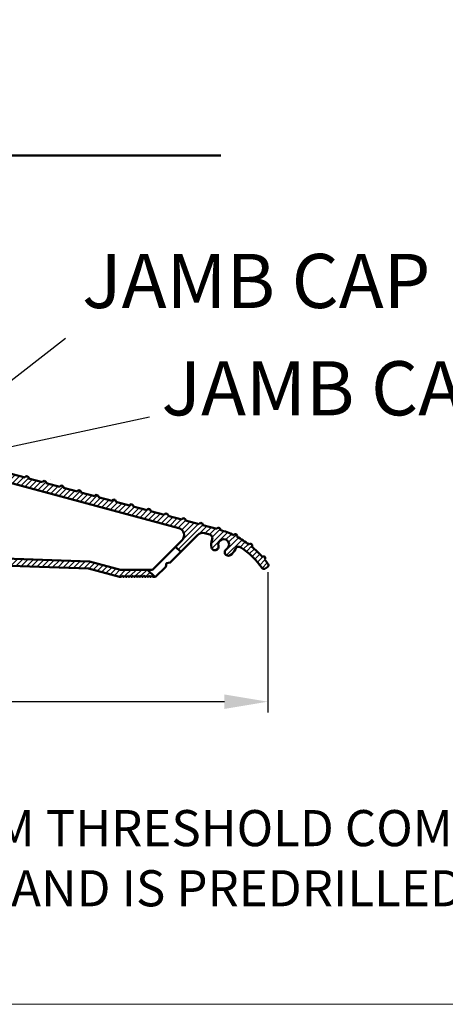
# Model space of a CAD drawing. Units: millimetres. Extents: x 7686 to 9983, y -344 to 1303.
# Drawn here: x 7898 to 8016, y -344 to -71 of the extents above; entities that cross this region are included whole.
import ezdxf

# ---------------------------------------------------------------- set-up
doc = ezdxf.new("R2010")
doc.units = ezdxf.units.MM
for name, color, linetype in [('Border', 7, 'Continuous'), ('Dims', 7, 'Continuous'), ('Hatching', 32, 'Continuous'), ('Notes', 7, 'Continuous')]:
    doc.layers.add(name, color=color, linetype=linetype)
for name, color, linetype, lineweight in [('Break Lines(ISO)', 7, 'Continuous', 50), ('Hatch', 179, 'Continuous', 9), ('Visible Edges(ISO)', 7, 'Continuous', 50)]:
    doc.layers.add(name, color=color, linetype=linetype, lineweight=lineweight)
doc.styles.add('Label Text (ISO)', font='TAHOMA.TTF')
doc.styles.get("Standard").update_dxf_attribs({"font": 'TAHOMA.TTF'})
doc.dimstyles.get("Standard").update_dxf_attribs({"dimtxt": 3, "dimasz": 3, "dimexe": 3, "dimexo": 1.5, "dimgap": 1, "dimtad": 1, "dimdec": 0, "dimlfac": 2, "dimzin": 0, "dimdsep": 46, "dimtxsty": 'Standard', "dimcen": 0.09, "dimadec": 0, "dimazin": 0, "dimtfac": 1, "dimtdec": 0, "dimtofl": 0, "dimtmove": 0, "dimatfit": 3, "dimfxl": 1, "dimtolj": 1, "dimtzin": 0, "dimarcsym": 0})

# ---------------------------------------------------------------- blocks, each defined once
blk = doc.blocks.new('A$C7E102BA4')
at = {"layer": 'Hatch'}
h = blk.add_hatch(dxfattribs=at)
h.set_pattern_fill('ANSI31', color=256, scale=4.229099999999999, style=0)
h.set_pattern_definition([(45, (-26.12414287936781, -31.77458261615607), (-0.3738031610395035, 0.3738031610395036), [])])
edge = h.paths.add_edge_path()
edge.add_line((52.44695508281893, 7.991999379843491), (52.69670508281888, 7.991999379843491))
edge.add_ellipse((52.69670508281933, 7.492499379843479), major_axis=(-6e-16, 0.4995000000000004), ratio=1, start_angle=180, end_angle=360.00000000000006, ccw=False)
edge.add_line((52.69670508281933, 6.992999379843467), (50.44895508281934, 6.992999379843695))
edge.add_line((50.44895508281934, 6.992999379843695), (50.44895508281934, 5.993999379843444))
edge.add_line((50.44895508281934, 5.993999379843444), (53.19620508281923, 5.993999379843444))
edge.add_ellipse((53.19620508281923, 6.992999379843467), major_axis=(1.2e-15, -0.9990000000000007), ratio=1, start_angle=0, end_angle=90.00000000000018)
edge.add_line((54.19520508281903, 6.992999379843467), (54.19520508281903, 13.57504002337168))
edge.add_ellipse((54.69470508281893, 13.57504002337168), major_axis=(-0.4994999999999983, -3.9e-15), ratio=1, start_angle=261.1519750925154, end_angle=359.99999999999994, ccw=False)
edge.add_ellipse((54.8483653770295, 14.56215172626207), major_axis=(-0.0768301471052281, -0.4935558514451924), ratio=1, start_angle=0, end_angle=172.7698464292827)
edge.add_ellipse((55.19420508281928, 15.76205649764995), major_axis=(-0.207503823473719, -0.7199428628327303), ratio=1, start_angle=107.1563569564037, end_angle=359.99999999999994, ccw=False)
edge.add_ellipse((56.44273399300118, 15.78555379408374), major_axis=(-0.4994115640728117, -0.0093989185735072), ratio=1, start_angle=0, end_angle=180)
edge.add_ellipse((55.19420508281837, 15.76205649764995), major_axis=(1.74794047425567, 0.0328962150073271), ratio=1, start_angle=5.03e-14, end_angle=3.393042156286094)
edge.add_ellipse((57.43511431993329, 15.93728735542606), major_axis=(-0.4979798304697887, -0.0389401906169049), ratio=1, start_angle=250.52877936551022, end_angle=360, ccw=False)
edge.add_line((57.56439443296176, 16.41976730565739), (93.63234611165537, 6.755388780706653))
edge.add_ellipse((93.37378588559795, 5.790428880244007), major_axis=(0.2585602260574229, 0.9649599004627832), ratio=1, start_angle=240.0000000000006, end_angle=360, ccw=False)
edge.add_line((94.08018556000341, 5.084029205838646), (93.1739542688324, 4.177797914667621))
edge.add_line((93.1739542688324, 4.177797914667621), (93.88035394323788, 3.471398240262146))
edge.add_line((93.88035394323788, 3.471398240262146), (96.21402538201573, 5.805069679040116))
edge.add_ellipse((96.9204250564212, 5.098670004634755), major_axis=(-0.7063996744053597, 0.7063996744053777), ratio=1, start_angle=300.00000000000114, end_angle=360.00000000000006, ccw=False)
edge.add_line((97.1789852824786, 6.063629905097513), (97.89912174841129, 5.87066992061068))
edge.add_ellipse((97.76984163538236, 5.388189970379357), major_axis=(0.1292801130287158, 0.4824799502313914), ratio=1, start_angle=261.59996057777636, end_angle=360, ccw=False)
edge.add_ellipse((99.83272398105055, 4.495499379843522), major_axis=(-1.604464046630769, 0.6943149037501078), ratio=1, start_angle=4.5e-15, end_angle=37.8368776926597)
edge.add_ellipse((98.62340567738283, 4.184170288823906), major_axis=(-0.4837273214669434, -0.1245316364078286), ratio=1, start_angle=0, end_angle=180)
edge.add_ellipse((99.83272398105055, 4.495499379843522), major_axis=(-0.7255909822004238, -0.1867974546117529), ratio=1, start_angle=107.1563569564029, end_angle=360.0000000000006, ccw=False)
edge.add_ellipse((100.4869250580327, 3.431827666684284), major_axis=(-0.2616804307929714, 0.425468685263679), ratio=1, start_angle=0, end_angle=180)
edge.add_ellipse((99.8327239810501, 4.495499379843522), major_axis=(0.9158815077754312, -1.48914039842291), ratio=1, start_angle=0, end_angle=36.91424715917293)
edge.add_ellipse((101.9241770590379, 3.671967908024839), major_axis=(-0.4647673506639391, 0.1830069937374743), ratio=1, start_angle=257.7533102726898, end_angle=360, ccw=False)
edge.add_ellipse((95.82073061393248, -5.466197251991161), major_axis=(6.380875828974153, 9.553536303653084), ratio=1, start_angle=339.2048521796952, end_angle=360, ccw=False)
edge.add_ellipse((105.3811123420405, 1.344501263973029), major_axis=(-0.2034123771937938, -0.1449084790630603), ratio=1, start_angle=0, end_angle=88.78084886598532)
edge.add_line((105.5216600949065, 1.138051774595282), (105.9346487466041, 1.419208328337276))
edge.add_ellipse((105.7941009937381, 1.625657817715023), major_axis=(0.1405477528659723, -0.2064494893777375), ratio=1, start_angle=0, end_angle=91.1693828056114)
edge.add_ellipse((95.8207306139352, -5.466197251988774), major_axis=(10.17690855081933, 7.236586805820136), ratio=1, start_angle=0, end_angle=3.698489454266936)
edge.add_ellipse((105.3501510076271, 2.603982622722583), major_axis=(0.1594896430338834, -0.1921929141902007), ratio=1, start_angle=2.2065e-12, end_angle=181.1459346897146)
edge.add_ellipse((95.82073061393201, -5.466197251991388), major_axis=(9.366118982503915, 8.259144716954244), ratio=1, start_angle=0, end_angle=9.186471575104544)
edge.add_ellipse((103.5536170816472, 4.338909740155145), major_axis=(0.1945457571972458, -0.1566110176729309), ratio=1, start_angle=0, end_angle=181.1459346897174)
edge.add_ellipse((95.82073061393248, -5.466197251991161), major_axis=(7.535247555930634, 9.957795967022282), ratio=1, start_angle=4.58e-14, end_angle=9.18647157510479)
edge.add_ellipse((101.4477676969586, 5.681632577901837), major_axis=(0.2218200410727087, -0.1147646804487406), ratio=1, start_angle=0, end_angle=181.1459346897141)
edge.add_ellipse((95.82073061393248, -5.46619725199082), major_axis=(5.402966227120285, 11.25813537840939), ratio=1, start_angle=0, end_angle=9.186398460068093)
edge.add_ellipse((99.11690060364435, 6.578607964020989), major_axis=(0.2401730315561953, -0.0684980102857498), ratio=1, start_angle=0, end_angle=180.9182956582514)
edge.add_line((98.8756606285283, 6.643248020535338), (96.94574082760253, 7.160368472650134))
edge.add_ellipse((96.7045008524874, 7.225008529164483), major_axis=(0.2412399751157067, -0.0646400565143534), ratio=1, start_angle=0, end_angle=180)
edge.add_line((96.46326087737135, 7.289648585678833), (94.5333410764456, 7.806769037793628))
edge.add_ellipse((94.29210110133045, 7.871409094308091), major_axis=(0.2412399751156978, -0.064640056514349), ratio=1, start_angle=0, end_angle=180)
edge.add_line((94.05086112621439, 7.936049150822441), (92.12094132528864, 8.453169602937235))
edge.add_ellipse((91.8797013501735, 8.517809659451586), major_axis=(0.2412399751156979, -0.0646400565143546), ratio=1, start_angle=4.071e-13, end_angle=180)
edge.add_line((91.63846137505789, 8.582449715965936), (89.70854157413214, 9.099570168080731))
edge.add_ellipse((89.46730159901654, 9.164210224595195), major_axis=(0.2412399751156981, -0.0646400565143502), ratio=1, start_angle=0, end_angle=180)
edge.add_line((89.22606162390095, 9.228850281109544), (87.29614182297519, 9.74597073322434))
edge.add_ellipse((87.05490184785958, 9.81061078973869), major_axis=(0.2412399751156939, -0.0646400565143536), ratio=1, start_angle=2.036e-13, end_angle=180)
edge.add_line((86.81366187274396, 9.875250846253039), (84.88374207181823, 10.39237129836783))
edge.add_ellipse((84.64250209670263, 10.45701135488229), major_axis=(0.2412399751156934, -0.0646400565143524), ratio=1, start_angle=0, end_angle=180)
edge.add_line((84.40126212158702, 10.52165141139664), (82.47134232066128, 11.03877186351144))
edge.add_ellipse((82.23010234554567, 11.10341192002579), major_axis=(0.2412399751156935, -0.0646400565143546), ratio=1, start_angle=0, end_angle=180)
edge.add_line((81.98886237043007, 11.16805197654014), (80.05894256950432, 11.68517242865493))
edge.add_ellipse((79.81770259438872, 11.7498124851694), major_axis=(0.2412399751156935, -0.0646400565143546), ratio=1, start_angle=0, end_angle=180)
edge.add_line((79.57646261927312, 11.81445254168375), (77.64654281834737, 12.33157299379854))
edge.add_ellipse((77.40530284323177, 12.39621305031289), major_axis=(0.2412399751156939, -0.0646400565143536), ratio=1, start_angle=2.544e-13, end_angle=180)
edge.add_line((77.16406286811616, 12.46085310682724), (75.23414306719042, 12.97797355894204))
edge.add_ellipse((74.99290309207481, 13.04261361545639), major_axis=(0.2412399751156935, -0.0646400565143546), ratio=1, start_angle=0, end_angle=180)
edge.add_line((74.75166311695921, 13.10725367197074), (72.82174331603346, 13.62437412408553))
edge.add_ellipse((72.58050334091786, 13.6890141806), major_axis=(0.2412399751156935, -0.0646400565143546), ratio=1, start_angle=1.213e-13, end_angle=180)
edge.add_line((72.33926336580225, 13.75365423711434), (70.4093435648765, 14.27077468922914))
edge.add_ellipse((70.1681035897609, 14.33541474574349), major_axis=(0.2412399751156935, -0.0646400565143546), ratio=1, start_angle=0, end_angle=180)
edge.add_line((69.9268636146453, 14.40005480225784), (67.99694381371955, 14.91717525437264))
edge.add_ellipse((67.75570383860395, 14.9818153108871), major_axis=(0.2412399751156957, -0.0646400565143529), ratio=1, start_angle=0, end_angle=179.9999999999999)
edge.add_line((67.51446386348834, 15.04645536740145), (65.58454406256259, 15.56357581951624))
edge.add_ellipse((65.343304087447, 15.62821587603059), major_axis=(0.2412399751156959, -0.0646400565143524), ratio=1, start_angle=2e-15, end_angle=180)
edge.add_line((65.10206411233139, 15.69285593254494), (63.17214431140564, 16.20997638465974))
edge.add_ellipse((62.93090433629004, 16.2746164411742), major_axis=(0.2412399751156958, -0.0646400565143527), ratio=1, start_angle=0, end_angle=180)
edge.add_line((62.68966436117444, 16.33925649768855), (60.75974456024869, 16.85637694980335))
edge.add_ellipse((60.51850458513309, 16.9210170063177), major_axis=(0.2412399751156956, -0.0646400565143546), ratio=1, start_angle=0, end_angle=180)
edge.add_line((60.27726461001748, 16.98565706283204), (58.34734480909173, 17.50277751494684))
edge.add_ellipse((58.10610483397613, 17.56741757146119), major_axis=(0.2412399751156955, -0.0646400565143534), ratio=1, start_angle=0, end_angle=180)
edge.add_line((57.86486485886053, 17.63205762797565), (55.93494505793478, 18.14917808009045))
edge.add_ellipse((55.69370508281918, 18.2138181366048), major_axis=(0.2412399751156947, -0.064640056514355), ratio=1, start_angle=1.018e-13, end_angle=180.0000000000001)
edge.add_line((55.45246510770358, 18.27845819311915), (54.69470508281938, 18.48149937984351))
edge.add_line((54.69470508281893, 18.48149937984351), (53.19620508281878, 18.48149937984351))
edge.add_ellipse((53.19620508281923, 17.9819993798435), major_axis=(0, 0.4995000000000004), ratio=1, start_angle=0, end_angle=89.99999999999974)
edge.add_ellipse((52.94645508281928, 17.9819993798435), major_axis=(-0.2497500000000013, -2e-16), ratio=1, start_angle=0, end_angle=89.99999999999969)
edge.add_line((52.94645508281928, 17.73224937984344), (53.19620508281923, 17.73224937984344))
edge.add_line((53.19620508281923, 17.73224937984344), (53.19620508281923, 8.741249379843453))
edge.add_ellipse((52.94645508281928, 8.741249379843453), major_axis=(0.2497499999999969, 3.3e-15), ratio=1, start_angle=269.9999999999986, end_angle=360, ccw=False)
edge.add_line((52.94645508281928, 8.491499379843503), (52.44695508281939, 8.491499379843503))
edge.add_ellipse((52.44695508281893, 8.24174937984344), major_axis=(5e-16, 0.2497500000000002), ratio=1, start_angle=0, end_angle=180.0000000000002)
edge = h.paths.add_edge_path()
edge.add_line((57.02630128210194, 1.248749379843502), (57.44195508281882, 1.498499379843451))
edge.add_line((57.44195508281928, 1.498499379843451), (57.85760888353616, 1.248749379843502))
edge.add_line((57.85760888353616, 1.248749379843502), (60.93845508281901, 1.248749379843502))
edge.add_ellipse((60.93845508281901, 1.498499379843451), major_axis=(0, -0.2497499999999991), ratio=1, start_angle=0, end_angle=90)
edge.add_line((61.18820508281896, 1.498499379843451), (61.18820508281896, 1.592878547858049))
edge.add_ellipse((61.43795508281892, 1.592878547858049), major_axis=(-0.2497499999999991, 0), ratio=1, start_angle=267.99999999999955, end_angle=360, ccw=False)
edge.add_line((61.44667123212048, 1.84247640690603), (67.44067123212062, 1.633161314572475))
edge.add_ellipse((67.43195508281906, 1.383563455524495), major_axis=(0.0087161493014496, 0.2495978590480222), ratio=1, start_angle=272.00000000000045, end_angle=360, ccw=False)
edge.add_line((67.68170508281901, 1.383563455524495), (67.68170508281901, 1.248749379843502))
edge.add_ellipse((67.43195508281906, 1.248749379843502), major_axis=(0.2497499999999991, 0), ratio=1, start_angle=270, end_angle=360, ccw=False)
edge.add_line((67.43195508281906, 0.9989993798434397), (66.93245508281916, 0.9989993798434397))
edge.add_ellipse((66.93245508281916, 0.7492493798434908), major_axis=(0, 0.2497499999999991), ratio=1, start_angle=0, end_angle=90)
edge.add_line((66.68270508281921, 0.7492493798434908), (66.68270508281921, 0.2497493798434789))
edge.add_ellipse((66.93245508281916, 0.2497493798434789), major_axis=(-0.2497499999999991, 0), ratio=1, start_angle=0, end_angle=90)
edge.add_line((66.93245508281916, -6.201564702e-07), (69.4299550828191, -6.201564702e-07))
edge.add_ellipse((69.4299550828191, 0.2497493798434789), major_axis=(0, -0.2497499999999991), ratio=1, start_angle=1.0134e-12, end_angle=90)
edge.add_line((69.67970508281905, 0.2497493798434789), (69.67970508281905, 0.7492493798434908))
edge.add_ellipse((69.4299550828191, 0.7492493798434908), major_axis=(0.2497499999999991, -2.2e-15), ratio=1, start_angle=0, end_angle=90.00000000000048)
edge.add_line((69.4299550828191, 0.9989993798434397), (68.93045508281921, 0.9989993798434397))
edge.add_ellipse((68.93045508281921, 1.248749379843502), major_axis=(0, -0.2497499999999991), ratio=1, start_angle=270, end_angle=360, ccw=False)
edge.add_line((68.68070508281926, 1.248749379843502), (68.68070508281926, 1.331234682441163))
edge.add_ellipse((68.93045508281921, 1.331234682441163), major_axis=(-0.2497500000000036, 4.4e-15), ratio=1, start_angle=268.00000000000205, end_angle=360, ccw=False)
edge.add_line((68.93917123212077, 1.580832541489144), (81.09894054645702, 1.156204040190345))
edge.add_line((81.09894054645655, 1.156204040190345), (85.41395508281903, -6.201565839e-07))
edge.add_line((85.41395508281903, -6.201564702e-07), (85.66370508281896, -6.201564702e-07))
edge.add_line((85.66370508281896, -6.201564702e-07), (85.78858008281895, 0.2162892244386967))
edge.add_line((85.78858008281895, 0.2162892244386967), (85.91345508281893, -6.201564702e-07))
edge.add_line((85.91345508281893, -6.201564702e-07), (86.0383300828189, -6.201564702e-07))
edge.add_line((86.0383300828189, -6.201564702e-07), (86.16320508281888, 0.2162892244386967))
edge.add_line((86.16320508281933, 0.2162892244386967), (86.2880800828193, -6.201564702e-07))
edge.add_line((86.2880800828193, -6.201564702e-07), (86.41295508281928, -6.201564702e-07))
edge.add_line((86.41295508281928, -6.201564702e-07), (86.53783008281926, 0.2162892244386967))
edge.add_line((86.53783008281926, 0.2162892244386967), (86.66270508281924, -6.201564702e-07))
edge.add_line((86.66270508281924, -6.201564702e-07), (86.7875800828192, -6.201564702e-07))
edge.add_line((86.7875800828192, -6.201564702e-07), (86.91245508281918, 0.2162892244386967))
edge.add_line((86.91245508281918, 0.2162892244386967), (87.03733008281915, -6.201564702e-07))
edge.add_line((87.03733008281915, -6.201564702e-07), (87.16220508281911, -6.201564702e-07))
edge.add_line((87.16220508281911, -6.201564702e-07), (87.28708008281912, 0.2162892244386967))
edge.add_line((87.28708008281912, 0.2162892244386967), (87.41195508281908, -6.201564702e-07))
edge.add_line((87.41195508281908, -6.201564702e-07), (87.53683008281905, -6.201564702e-07))
edge.add_line((87.53683008281905, -6.201564702e-07), (87.66170508281903, 0.2162892244386967))
edge.add_line((87.66170508281903, 0.2162892244386967), (87.78658008281899, -6.201564702e-07))
edge.add_line((87.78658008281899, -6.201564702e-07), (87.91145508281897, -6.201564702e-07))
edge.add_line((87.91145508281897, -6.201564702e-07), (88.03633008281895, 0.2162892244386967))
edge.add_line((88.03633008281895, 0.2162892244386967), (88.16120508281892, -6.201564702e-07))
edge.add_line((88.16120508281892, -6.201564702e-07), (88.28608008281888, -6.201564702e-07))
edge.add_line((88.28608008281935, -6.201564702e-07), (88.41095508281933, 0.2162892244386967))
edge.add_line((88.41095508281933, 0.2162892244386967), (88.5358300828193, -6.201564702e-07))
edge.add_line((88.5358300828193, -6.201564702e-07), (88.66070508281928, -6.201564702e-07))
edge.add_line((88.66070508281928, -6.201564702e-07), (88.78558008281927, 0.2162892244386967))
edge.add_line((88.78558008281927, 0.2162892244386967), (88.91045508281923, -6.201564702e-07))
edge.add_line((88.91045508281923, -6.201564702e-07), (89.0353300828192, -6.201564702e-07))
edge.add_line((89.0353300828192, -6.201564702e-07), (89.16020508281918, 0.2162892244386967))
edge.add_line((89.16020508281918, 0.2162892244386967), (89.28508008281914, -6.201564702e-07))
edge.add_line((89.28508008281914, -6.201564702e-07), (89.40995508281912, -6.201564702e-07))
edge.add_line((89.40995508281912, -6.201564702e-07), (89.5348300828191, 0.2162892244386967))
edge.add_line((89.5348300828191, 0.2162892244386967), (89.65970508281907, -6.201564702e-07))
edge.add_line((89.65970508281907, -6.201564702e-07), (89.78458008281903, -6.201564702e-07))
edge.add_line((89.78458008281903, -6.201564702e-07), (89.90945508281901, 0.2162892244386967))
edge.add_line((89.90945508281901, 0.2162892244386967), (90.034330082819, -6.201564702e-07))
edge.add_line((90.034330082819, -6.201564702e-07), (90.28775605960253, -6.201564702e-07))
edge.add_line((90.28775605960253, -6.201564702e-07), (89.28875605960275, 0.9989993798435534))
edge.add_line((89.28875605960275, 0.9989993798434397), (85.54547592790914, 0.9989993798434397))
edge.add_line((85.54547592790914, 0.9989993798434397), (81.2475574792684, 2.150623157291533))
edge.add_line((81.2475574792684, 2.150623157291647), (44.69500665640544, 3.42706635891227))
edge.add_ellipse((44.73981263895211, 4.710141823710614), major_axis=(-0.0448059825467416, -1.283075464798378), ratio=1, start_angle=181.9999999999997, end_angle=359.9999999999999, ccw=False)
edge.add_line((44.73981263895211, 5.993999379843444), (45.45395508281899, 5.993999379843444))
edge.add_line((45.45395508281899, 5.993999379843558), (45.45395508281899, 6.992999379843695))
edge.add_line((45.45395508281899, 6.992999379843695), (43.206205082819, 6.992999379843467))
edge.add_ellipse((43.206205082819, 7.492499379843479), major_axis=(6e-16, -0.4995000000000004), ratio=1, start_angle=180.0000000000001, end_angle=360.00000000000006, ccw=False)
edge.add_line((43.206205082819, 7.991999379843491), (43.45595508281895, 7.991999379843491))
edge.add_ellipse((43.45595508281895, 8.24174937984344), major_axis=(-5e-16, -0.2497499999999991), ratio=1, start_angle=1.228e-13, end_angle=180.0000000000001)
edge.add_line((43.45595508281895, 8.491499379843503), (42.95645508281904, 8.491499379843503))
edge.add_ellipse((42.95645508281904, 8.741249379843453), major_axis=(2.8e-15, -0.2497499999999957), ratio=1, start_angle=269.9999999999986, end_angle=359.99999999999983, ccw=False)
edge.add_line((42.70670508281909, 8.741249379843453), (42.70670508281909, 17.73224937984344))
edge.add_line((42.70670508281909, 17.73224937984344), (42.95645508281904, 17.73224937984344))
edge.add_ellipse((42.95645508281904, 17.9819993798435), major_axis=(6e-16, -0.2497500000000001), ratio=1, start_angle=0, end_angle=90.0000000000006)
edge.add_ellipse((42.70670508281909, 17.9819993798435), major_axis=(0.4995, 3.2e-15), ratio=1, start_angle=1.387e-13, end_angle=89.99999999999962)
edge.add_line((42.70670508281909, 18.48149937984351), (40.4589550828191, 18.48149937984351))
edge.add_ellipse((40.4589550828191, 18.23174937984345), major_axis=(-1.1e-15, 0.2497500000000007), ratio=1, start_angle=0, end_angle=89.99999999999947)
edge.add_line((40.20920508281915, 18.23174937984345), (40.20920508281915, 17.48249937984349))
edge.add_ellipse((40.4589550828191, 17.48249937984349), major_axis=(-0.2497500000000002, 3e-16), ratio=1, start_angle=0, end_angle=180)
edge.add_line((40.70870508281905, 17.48249937984349), (41.4579550828189, 17.48249937984349))
edge.add_ellipse((41.45795508281935, 17.23274937984354), major_axis=(-1.1e-15, 0.2497499999999991), ratio=1, start_angle=269.99999999999955, end_angle=360.0000000000002, ccw=False)
edge.add_line((41.7077050828193, 17.23274937984354), (41.7077050828193, 16.73324937984353))
edge.add_ellipse((41.7077050828193, 16.48349937984346), major_axis=(1.1e-15, 0.24975), ratio=1, start_angle=0, end_angle=180.0000000000002)
edge.add_line((41.7077050828193, 16.23374937984351), (41.7077050828193, 14.73524937984348))
edge.add_ellipse((41.7077050828193, 14.48549937984353), major_axis=(1.1e-15, 0.2497500000000002), ratio=1, start_angle=2.501e-13, end_angle=180.0000000000002)
edge.add_line((41.7077050828193, 14.23574937984347), (41.7077050828193, 12.73724937984343))
edge.add_ellipse((41.7077050828193, 12.48749937984348), major_axis=(0, 0.2497500000000002), ratio=1, start_angle=0, end_angle=180)
edge.add_line((41.7077050828193, 12.23774937984353), (41.7077050828193, 10.7392493798435))
edge.add_ellipse((41.7077050828193, 10.48949937984343), major_axis=(2.2e-15, 0.2497500000000002), ratio=1, start_angle=5.045e-13, end_angle=180)
edge.add_line((41.7077050828193, 10.23974937984349), (41.7077050828193, 8.741249379843453))
edge.add_ellipse((41.7077050828193, 8.491499379843503), major_axis=(2.2e-15, 0.2497500000000002), ratio=1, start_angle=0, end_angle=180)
edge.add_line((41.7077050828193, 8.24174937984344), (41.7077050828193, 6.743249379843405))
edge.add_ellipse((41.7077050828193, 6.493499379843456), major_axis=(2.2e-15, 0.2497499999999991), ratio=1, start_angle=0, end_angle=180)
edge.add_line((41.7077050828193, 6.243749379843507), (41.7077050828193, 4.870124379843559))
edge.add_ellipse((41.45795508281935, 4.870124379843446), major_axis=(0.249749999999998, 0), ratio=1, start_angle=270, end_angle=360, ccw=False)
edge.add_line((41.45795508281935, 4.620374379843497), (38.96100099373825, 4.620374379843497))
edge.add_ellipse((38.71125099373831, 4.620374379843497), major_axis=(0.2497499999999991, 0), ratio=1, start_angle=0, end_angle=180)
edge.add_line((38.4615009937379, 4.620374379843497), (36.46350099373786, 4.620374379843497))
edge.add_ellipse((36.2137509937379, 4.620374379843497), major_axis=(0.2497499999999991, 0), ratio=1, start_angle=0, end_angle=180)
edge.add_line((35.96400099373795, 4.620374379843497), (33.96600099373791, 4.620374379843497))
edge.add_ellipse((33.71625099373796, 4.620374379843497), major_axis=(0.2497499999999991, 0), ratio=1, start_angle=0, end_angle=180)
edge.add_line((33.46650099373801, 4.620374379843497), (31.46850099373796, 4.620374379843497))
edge.add_ellipse((31.21875099373801, 4.620374379843497), major_axis=(0.2497499999999991, 0), ratio=1, start_angle=5.045e-13, end_angle=180)
edge.add_line((30.96900099373807, 4.620374379843497), (30.96900099373807, 2.996999379843487))
edge.add_ellipse((30.71925099373812, 2.996999379843487), major_axis=(0.2497499999999991, 0), ratio=1, start_angle=270, end_angle=360, ccw=False)
edge.add_line((30.71925099373812, 2.747249379843538), (27.22275099373792, 2.747249379843538))
edge.add_ellipse((27.22275099373792, 2.996999379843487), major_axis=(0, -0.2497499999999991), ratio=1, start_angle=270, end_angle=360.000000000001, ccw=False)
edge.add_line((26.97300099373797, 2.996999379843487), (26.97300099373797, 4.620374379843497))
edge.add_ellipse((26.72325099373802, 4.620374379843497), major_axis=(0.2497499999999991, 0), ratio=1, start_angle=0, end_angle=180)
edge.add_line((26.47350099373807, 4.620374379843497), (23.82615099373788, 4.620374379843497))
edge.add_ellipse((23.57640099373794, 4.620374379843497), major_axis=(0.2497499999999991, 2.2e-15), ratio=1, start_angle=0, end_angle=180)
edge.add_line((23.32665099373798, 4.620374379843497), (21.32865099373794, 4.620374379843497))
edge.add_ellipse((21.07890099373799, 4.620374379843497), major_axis=(0.2497499999999991, 2.2e-15), ratio=1, start_angle=0, end_angle=180)
edge.add_line((20.82915099373804, 4.620374379843497), (18.83115099373799, 4.620374379843497))
edge.add_ellipse((18.58140099373804, 4.620374379843497), major_axis=(0.2497499999999991, 2.2e-15), ratio=1, start_angle=0, end_angle=180)
edge.add_line((18.33165099373809, 4.620374379843497), (16.33365099373804, 4.620374379843497))
edge.add_ellipse((16.0839009937381, 4.620374379843497), major_axis=(0.2497499999999991, -2.2e-15), ratio=1, start_angle=0, end_angle=180)
edge.add_line((15.83415099373815, 4.620374379843497), (13.18680099373796, 4.620374379843497))
edge.add_ellipse((12.93705099373801, 4.620374379843497), major_axis=(0.2497499999999991, 2.2e-15), ratio=1, start_angle=0, end_angle=180)
edge.add_line((12.68730099373806, 4.620374379843497), (12.68730099373806, 2.996999379843487))
edge.add_ellipse((12.43755099373811, 2.996999379843487), major_axis=(0.2497499999999991, 2.2e-15), ratio=1, start_angle=269.99999999999955, end_angle=360, ccw=False)
edge.add_line((12.43755099373811, 2.747249379843538), (8.44155099373802, 2.747249379843538))
edge.add_ellipse((8.44155099373802, 2.996999379843487), major_axis=(0, -0.2497499999999969), ratio=1, start_angle=269.999999999999, end_angle=360, ccw=False)
edge.add_line((8.19180099373807, 2.996999379843487), (8.19180099373807, 4.620374379843497))
edge.add_ellipse((7.942050993738121, 4.620374379843497), major_axis=(0.2497499999999991, 0), ratio=1, start_angle=0, end_angle=180)
edge.add_line((7.692300993738172, 4.620374379843497), (5.494500993738256, 4.620374379843497))
edge.add_ellipse((5.244750993738307, 4.620374379843497), major_axis=(0.2497500000000036, 4.5e-15), ratio=1, start_angle=0, end_angle=180)
edge.add_line((4.995000993738358, 4.620374379843497), (2.997000993738311, 4.620374379843497))
edge.add_ellipse((2.747250993738362, 4.620374379843497), major_axis=(0.2497500000000036, 4.5e-15), ratio=1, start_angle=5.045e-13, end_angle=180)
edge.add_line((2.497500993737958, 4.620374379843497), (0.4995009937379109, 4.620374379843497))
edge.add_ellipse((0.2497509937379618, 4.620374379843497), major_axis=(0.2497500000000036, 4.5e-15), ratio=1, start_angle=0, end_angle=180)
edge.add_line((9.937380128e-07, 4.620374379843497), (9.937380128e-07, 0.2497493798434789))
edge.add_ellipse((0.2497509937379618, 0.2497493798434789), major_axis=(-0.2497500000000036, -2.2e-15), ratio=1, start_angle=0, end_angle=89.99999999999947)
edge.add_line((0.2497509937379618, -6.201564702e-07), (2.747250993737907, -6.201564702e-07))
edge.add_ellipse((2.747250993737907, 0.2497493798434789), major_axis=(8.9e-15, -0.2497500000000102), ratio=1, start_angle=0, end_angle=89.99999999999542)
edge.add_line((2.997000993738311, 0.2497493798434789), (2.997000993738311, 0.7492493798434908))
edge.add_ellipse((2.747250993738362, 0.7492493798434908), major_axis=(0.2497499999999947, -8.9e-15), ratio=1, start_angle=0, end_angle=90.00000000000406)
edge.add_line((2.747250993738362, 0.9989993798434397), (1.248750993738212, 0.9989993798434397))
edge.add_ellipse((1.248750993738212, 1.248749379843502), major_axis=(0, -0.2497500000000013), ratio=1, start_angle=270.0000000000005, end_angle=360, ccw=False)
edge.add_line((0.9990009937382637, 1.248749379843502), (0.9990009937382637, 2.872124379843512))
edge.add_ellipse((1.248750993738212, 2.872124379843512), major_axis=(-0.2497500000000036, 2.2e-15), ratio=1, start_angle=270.0000000000005, end_angle=360, ccw=False)
edge.add_line((1.248750993738212, 3.121874379843461), (6.443550993738426, 3.121874379843461))
edge.add_ellipse((6.443550993737972, 2.872124379843512), major_axis=(-8.9e-15, 0.2497499999999881), ratio=1, start_angle=269.99999999999494, end_angle=360, ccw=False)
edge.add_line((6.693300993737921, 2.872124379843512), (6.693300993737921, 1.498499379843565))
edge.add_ellipse((6.943050993738324, 1.498499379843451), major_axis=(-0.2497500000000036, -4.5e-15), ratio=1, start_angle=0, end_angle=89.99999999999898)
edge.add_line((6.943050993738324, 1.248749379843502), (10.03870783391221, 1.248749379843502))
edge.add_line((10.03870783391175, 1.248749379843502), (10.43955099373806, 1.521637462710941))
edge.add_line((10.43955099373806, 1.521637462710941), (10.84039415356437, 1.248749379843502))
edge.add_line((10.84039415356437, 1.248749379843502), (13.93605099373826, 1.248749379843502))
edge.add_ellipse((13.93605099373826, 1.498499379843451), major_axis=(0, -0.2497500000000036), ratio=1, start_angle=1.0134e-12, end_angle=89.99999999999898)
edge.add_line((14.18580099373821, 1.498499379843451), (14.18580099373821, 2.872124379843398))
edge.add_ellipse((14.43555099373816, 2.872124379843512), major_axis=(-0.2497499999999991, 0), ratio=1, start_angle=270, end_angle=360, ccw=False)
edge.add_line((14.43555099373816, 3.121874379843461), (25.22475099373833, 3.121874379843461))
edge.add_ellipse((25.22475099373833, 2.872124379843512), major_axis=(0, 0.2497499999999969), ratio=1, start_angle=269.99999999999955, end_angle=360.000000000001, ccw=False)
edge.add_line((25.47450099373828, 2.872124379843512), (25.47450099373828, 1.498499379843565))
edge.add_ellipse((25.72425099373822, 1.498499379843451), major_axis=(-0.2497499999999991, 2.2e-15), ratio=1, start_angle=0, end_angle=90.00000000000048)
edge.add_line((25.72425099373822, 1.248749379843502), (28.57015783391216, 1.248749379843502))
edge.add_line((28.57015783391216, 1.248749379843502), (28.97100099373847, 1.521637462710941))
edge.add_line((28.97100099373801, 1.521637462710941), (29.37184415356433, 1.248749379843502))
edge.add_line((29.37184415356433, 1.248749379843502), (32.21775099373827, 1.248749379843502))
edge.add_ellipse((32.21775099373827, 1.498499379843451), major_axis=(0, -0.2497499999999991), ratio=1, start_angle=0, end_angle=90)
edge.add_line((32.46750099373822, 1.498499379843451), (32.46750099373822, 2.872124379843398))
edge.add_ellipse((32.71725099373816, 2.872124379843512), major_axis=(-0.2497499999999991, 0), ratio=1, start_angle=270, end_angle=360, ccw=False)
edge.add_line((32.71725099373816, 3.121874379843461), (41.45795508281935, 3.121874379843461))
edge.add_ellipse((41.4579550828189, 2.872124379843512), major_axis=(3.3e-15, 0.2497500000000013), ratio=1, start_angle=270.0000000000008, end_angle=359.99999999999875, ccw=False)
edge.add_line((41.7077050828193, 2.872124379843512), (41.7077050828193, 1.248749379843502))
edge.add_ellipse((41.45795508281935, 1.248749379843502), major_axis=(0.249749999999998, 0), ratio=1, start_angle=270, end_angle=360, ccw=False)
edge.add_line((41.45795508281935, 0.9989993798434397), (40.95845508281946, 0.9989993798434397))
edge.add_ellipse((40.95845508281899, 0.7492493798434908), major_axis=(-2.2e-15, 0.2497500000000013), ratio=1, start_angle=5.089e-13, end_angle=89.99999999999947)
edge.add_line((40.70870508281905, 0.7492493798434908), (40.70870508281905, 0.2497493798434789))
edge.add_ellipse((40.95845508281899, 0.2497493798434789), major_axis=(-0.2497500000000013, 0), ratio=1, start_angle=0, end_angle=89.99999999999947)
edge.add_line((40.95845508281899, -6.201564702e-07), (43.45595508281895, -6.201564702e-07))
edge.add_ellipse((43.45595508281895, 0.2497493798434789), major_axis=(0, -0.2497499999999991), ratio=1, start_angle=0, end_angle=90)
edge.add_line((43.70570508281889, 0.2497493798434789), (43.70570508281889, 0.7492493798434908))
edge.add_ellipse((43.45595508281895, 0.7492493798434908), major_axis=(0.249750000000003, 2.2e-15), ratio=1, start_angle=0, end_angle=89.99999999999872)
edge.add_line((43.45595508281895, 0.9989993798434397), (42.95645508281904, 0.9989993798434397))
edge.add_ellipse((42.95645508281904, 1.248749379843502), major_axis=(2.8e-15, -0.2497499999999969), ratio=1, start_angle=269.9999999999991, end_angle=359.99999999999983, ccw=False)
edge.add_line((42.70670508281909, 1.248749379843502), (42.70670508281909, 2.238266749219746))
edge.add_ellipse((42.95645508281904, 2.238266749219746), major_axis=(-0.2497499999999991, 0), ratio=1, start_angle=267.99999999999955, end_angle=360, ccw=False)
edge.add_line((42.96517123212061, 2.487864608267841), (53.45467123212074, 2.121563196684178))
edge.add_ellipse((53.44595508281918, 1.871965337636083), major_axis=(0.0087161493014551, 0.2495978590480252), ratio=1, start_angle=272.0000000000022, end_angle=359.99999999999926, ccw=False)
edge.add_line((53.69570508281913, 1.871965337636083), (53.69570508281913, 1.498499379843451))
edge.add_ellipse((53.94545508281908, 1.498499379843451), major_axis=(-0.249749999999998, 0), ratio=1, start_angle=0, end_angle=90.00000000000024)
edge.add_line((53.94545508281908, 1.248749379843502), (57.02630128210194, 1.248749379843502))
at = {"layer": 'Visible Edges(ISO)'}
for p, q in [((57.56439443296176, 16.41976730565739), (93.63234611165537, 6.755388780706766)), ((72.33926336580225, 13.75365423711434), (70.4093435648765, 14.27077468922914)), ((74.75166311695921, 13.10725367197074), (72.82174331603346, 13.62437412408565)), ((77.16406286811616, 12.46085310682724), (75.23414306719042, 12.97797355894204)), ((79.57646261927312, 11.81445254168375), (77.64654281834737, 12.33157299379854)), ((81.98886237043007, 11.16805197654014), (80.05894256950432, 11.68517242865493)), ((84.40126212158702, 10.52165141139664), (82.47134232066128, 11.03877186351144)), ((86.81366187274396, 9.875250846253039), (84.88374207181823, 10.39237129836795)), ((89.22606162390095, 9.228850281109544), (87.29614182297519, 9.74597073322434)), ((91.63846137505789, 8.582449715965936), (89.70854157413214, 9.099570168080845)), ((94.05086112621439, 7.936049150822441), (92.1209413252891, 8.453169602937235)), ((96.4632608773718, 7.289648585678833), (94.53334107644606, 7.806769037793742)), ((98.8756606285283, 6.643248020535338), (96.945740827603, 7.160368472650134)), ((93.88035394323788, 3.471398240262146), (96.21402538201573, 5.805069679040116)), ((97.1789852824786, 6.063629905097513), (97.89912174841083, 5.87066992061068)), ((89.99515573400822, 0.9989993798434397), (93.1739542688324, 4.177797914667507)), ((94.08018556000341, 5.084029205838646), (93.1739542688324, 4.177797914667621)), ((93.1739542688324, 4.177797914667621), (93.88035394323788, 3.471398240262146)), ((81.2475574792684, 2.150623157291647), (44.69500665640544, 3.427066358912156)), ((93.88035394323788, 3.471398240262033), (92.40826637833743, 1.999310675361925)), ((68.93917123212077, 1.580832541489144), (81.09894054645655, 1.156204040190345)), ((85.54547592790914, 0.9989993798434397), (81.2475574792684, 2.150623157291647)), ((91.82044313611141, 1.411487433135789), (90.40895508281938, -6.201563565e-07)), ((91.93775483862328, 1.881998972850169), (91.82044313611141, 1.411487433135789)), ((92.40826637833788, 1.999310675361812), (91.93775483862328, 1.881998972850169)), ((105.5216600949065, 1.138051774595282), (105.9346487466041, 1.419208328337276)), ((81.09894054645655, 1.156204040190345), (85.41395508281903, -6.201564702e-07)), ((89.28875605960275, 0.9989993798434397), (85.54547592790914, 0.9989993798434397)), ((85.66370508281896, -6.201564702e-07), (85.78858008281895, 0.2162892244386967)), ((85.78858008281895, 0.2162892244386967), (85.91345508281893, -6.201564702e-07)), ((86.0383300828189, -6.201564702e-07), (86.16320508281933, 0.2162892244386967)), ((86.16320508281933, 0.2162892244386967), (86.2880800828193, -6.201564702e-07)), ((86.41295508281928, -6.201564702e-07), (86.53783008281926, 0.2162892244386967)), ((86.53783008281926, 0.2162892244386967), (86.66270508281924, -6.201564702e-07)), ((86.7875800828192, -6.201564702e-07), (86.91245508281918, 0.2162892244386967)), ((86.91245508281918, 0.2162892244386967), (87.03733008281915, -6.201564702e-07)), ((87.16220508281911, -6.201564702e-07), (87.28708008281912, 0.2162892244386967)), ((87.28708008281912, 0.2162892244386967), (87.41195508281908, -6.201564702e-07)), ((87.53683008281905, -6.201564702e-07), (87.66170508281903, 0.2162892244386967)), ((87.66170508281903, 0.2162892244386967), (87.78658008281899, -6.201564702e-07)), ((87.91145508281897, -6.201564702e-07), (88.03633008281895, 0.2162892244386967)), ((88.03633008281895, 0.2162892244386967), (88.16120508281892, -6.201564702e-07)), ((88.28608008281935, -6.201564702e-07), (88.41095508281933, 0.2162892244386967)), ((88.41095508281933, 0.2162892244386967), (88.5358300828193, -6.201564702e-07)), ((88.66070508281928, -6.201564702e-07), (88.78558008281927, 0.2162892244386967)), ((88.78558008281927, 0.2162892244386967), (88.91045508281923, -6.201564702e-07)), ((89.0353300828192, -6.201564702e-07), (89.16020508281918, 0.2162892244386967)), ((89.16020508281918, 0.2162892244386967), (89.28508008281914, -6.201564702e-07)), ((90.28775605960253, -6.201564702e-07), (89.28875605960275, 0.9989993798434397)), ((89.28875605960275, 0.9989993798434397), (89.99515573400822, 0.9989993798434397)), ((89.40995508281912, -6.201564702e-07), (89.5348300828191, 0.2162892244386967)), ((89.5348300828191, 0.2162892244386967), (89.65970508281907, -6.201564702e-07)), ((89.78458008281903, -6.201564702e-07), (89.90945508281901, 0.2162892244386967)), ((89.90945508281901, 0.2162892244386967), (90.034330082819, -6.201564702e-07)), ((85.41395508281903, -6.201564702e-07), (85.66370508281896, -6.201564702e-07)), ((85.91345508281893, -6.201564702e-07), (86.0383300828189, -6.201564702e-07)), ((86.2880800828193, -6.201564702e-07), (86.41295508281928, -6.201564702e-07)), ((86.66270508281924, -6.201564702e-07), (86.7875800828192, -6.201564702e-07)), ((87.03733008281915, -6.201564702e-07), (87.16220508281911, -6.201564702e-07)), ((87.41195508281908, -6.201564702e-07), (87.53683008281905, -6.201564702e-07)), ((87.78658008281899, -6.201564702e-07), (87.91145508281897, -6.201564702e-07)), ((88.16120508281892, -6.201564702e-07), (88.28608008281935, -6.201564702e-07)), ((88.5358300828193, -6.201564702e-07), (88.66070508281928, -6.201564702e-07)), ((88.91045508281923, -6.201564702e-07), (89.0353300828192, -6.201564702e-07)), ((89.28508008281914, -6.201564702e-07), (89.40995508281912, -6.201564702e-07)), ((89.65970508281907, -6.201564702e-07), (89.78458008281903, -6.201564702e-07)), ((90.034330082819, -6.201564702e-07), (90.28775605960253, -6.201564702e-07)), ((90.40895508281938, -6.201564702e-07), (90.28775605960253, -6.201564702e-07))]:
    blk.add_line(p, q, dxfattribs=at)
for centre, radius, start, end in [((72.58050334091786, 13.6890141806), 0.2497499999999987, 344.9999999999867, 164.9999999999866), ((74.99290309207481, 13.04261361545639), 0.2497499999999987, 344.9999999999867, 164.9999999999866), ((77.40530284323177, 12.39621305031289), 0.2497499999999983, 344.9999999999867, 164.9999999999866), ((79.81770259438872, 11.7498124851694), 0.2497499999999987, 344.9999999999867, 164.9999999999866), ((82.23010234554567, 11.10341192002579), 0.2497499999999987, 344.9999999999867, 164.9999999999866), ((84.64250209670263, 10.45701135488229), 0.249749999999998, 344.9999999999867, 164.9999999999866), ((87.05490184785958, 9.81061078973869), 0.2497499999999983, 344.9999999999867, 164.9999999999866), ((89.46730159901654, 9.164210224595195), 0.2497500000000017, 344.9999999999867, 164.9999999999866), ((91.8797013501735, 8.517809659451586), 0.2497500000000029, 344.9999999999867, 164.9999999999866), ((94.29210110133045, 7.871409094308091), 0.2497500000000014, 344.9999999999867, 164.9999999999866), ((96.7045008524874, 7.225008529164483), 0.2497500000000111, 344.9999999999867, 164.9999999999866), ((99.11690060364435, 6.578607964020989), 0.2497499999999984, 344.0817043417522, 164.9999999999866), ((93.37378588559795, 5.790428880244007), 0.9990000000000039, 314.9999999999079, 75.00000000019352), ((96.9204250564212, 5.098670004634755), 0.9990000000000105, 75.00000000019352, 134.9999999999079), ((97.76984163538236, 5.388189970379357), 0.4995000000000034, 336.5999605778217, 75.00000000019352), ((95.82073061393248, -5.46619725199082), 12.48749999999981, 64.36287725286837, 73.54927571294601), ((101.4477676969586, 5.681632577901837), 0.2497499999999993, 332.6439752181947, 153.7899099079374), ((95.82073061393248, -5.466197251991161), 12.48750000000015, 52.88453629839909, 62.07100787336066), ((99.83272398105055, 4.495499379843522), 1.748250000000085, 156.5999605778216, 194.4368382703909), ((98.62340567738283, 4.184170288823906), 0.4994999999999951, 194.4368382703909, 14.43683827039095), ((99.83272398105055, 4.495499379843522), 0.7492500000000034, 301.5931952268795, 194.4368382703909), ((101.9241770590379, 3.671967908024839), 0.4995000000000047, 56.26075265869174, 158.5074423859868), ((103.5536170816472, 4.338909740155145), 0.2497500000000017, 321.165634263667, 142.3115689532655), ((95.82073061393201, -5.466197251991388), 12.48750000000053, 41.40619534370449, 50.5926669188501), ((100.4869250580327, 3.431827666684284), 0.4994999999999983, 121.5931952268794, 301.5931952268795), ((99.8327239810501, 4.495499379843522), 1.74825000000004, 301.5931952268795, 338.5074423859868), ((95.82073061393248, -5.466197251991161), 11.48850000000017, 35.46560483835364, 56.26075265869174), ((105.3501510076275, 2.603982622722583), 0.2497499999999944, 309.6872933091486, 130.8332279987359), ((95.8207306139352, -5.466197251988774), 12.48749999999638, 35.41583650996587, 39.11432596431662), ((105.7941009937381, 1.625657817714909), 0.2497500000000059, 304.2464537042477, 35.41583650996587), ((105.3811123420405, 1.344501263973029), 0.2497499999999992, 215.4656048383536, 304.2464537042477)]:
    blk.add_arc(centre, radius, start, end, dxfattribs=at)
blk = doc.blocks.new('*D60')
at = {"layer": 'Defpoints', "color": 0}
for p in [(7967.110853786308, -222.6383274836761), (7755.241558280575, -224.9772453806634), (7755.241558280575, -260.037648049672)]:
    blk.add_point(p, dxfattribs=at)
at = {"layer": 'Dims', "color": 0, "lineweight": -2}
for p, q in [((7967.110853786308, -224.138327483676), (7967.110853786308, -263.0376480496721)), ((7755.241558280575, -226.4772453806634), (7755.241558280575, -263.0376480496721)), ((7955.110853786307, -260.037648049672), (7767.241558280575, -260.037648049672))]:
    blk.add_line(p, q, dxfattribs=at)
at = {"layer": 'Dims', "color": 0}
for points in [[(7767.241558280575, -258.037648049672), (7767.241558280575, -262.037648049672), (7755.241558280575, -260.037648049672)], [(7955.110853786307, -258.037648049672), (7955.110853786307, -262.037648049672), (7967.110853786308, -260.037648049672)]]:
    blk.add_solid(points, dxfattribs=at)
at = {"layer": 'Dims', "color": 0, "insert": (7853.130079548505, -249.9335513404712), "char_height": 10, "attachment_point": 5}
blk.add_mtext('\\A1;212', dxfattribs=at)

msp = doc.modelspace()

# ---------------------------------------------------------------- linework, layer by layer
for p, q in [((7881.712494722707, -182.2619123649188), (7911.071858705092, -159.3460787781091)), ((7852.133224432091, -198.7887408100178), (7934.379741294202, -181.1607326672529))]:
    msp.add_line(p, q)
at = {"layer": 'Border', "lineweight": 0}
msp.add_lwpolyline([(9982.950394768373, -343.8588671579123), (7686.025394768373, -343.8588671579123), (7686.025394768373, 1265.766132842087), (9982.950394768373, 1265.766132842087)], close=True, dxfattribs=at)
at = {"layer": 'Break Lines(ISO)', "flags": 128}
msp.add_lwpolyline([(7954.156661146803, -108.7476018244047), (7838.471403831167, -108.7476018244047), (7836.461784654779, -101.2476018244047), (7827.80153077237, -116.2476018244047), (7825.791911595984, -108.7476018244047), (7710.106654280348, -108.7476018244047)], dxfattribs=at)
at = {"layer": 'Hatching', "color": 32}
msp.add_line((7906.883966458737, -198.4937453806633), (7906.883966458737, -198.4937453806633), dxfattribs=at)

# ---------------------------------------------------------------- block references
at = {"xscale": 2, "yscale": 2, "zscale": 2}
msp.add_blockref('A$C7E102BA4', (7755.241556293099, -225.4767441403503), dxfattribs=at)

# ---------------------------------------------------------------- texts
at = {"layer": 'Notes', "char_height": 15, "attachment_point": 7, "line_spacing_factor": 3.27692174911499, "style": 'Label Text (ISO)'}
for s, insert in [('JAMB CAP', (7915.703564567436, -155.6802055075209)), ('JAMB CAP GASKET', (7937.704982344738, -185.4103230485721))]:
    msp.add_mtext(s, dxfattribs=dict(at, insert=insert))
at = {"layer": 'Notes', "lineweight": 0, "insert": (7737.354082214818, -290.056189522094), "char_height": 10, "width": 390.144058509878, "attachment_point": 1}
msp.add_mtext('ALTERNATIVE ALUMINIUM THRESHOLD COMES COMPLETE WITH 94P AND ENDCAPS AND IS PREDRILLED FOR DRAINAGE', dxfattribs=at)

# ---------------------------------------------------------------- dimensions: what is measured, and where the dimension line sits
at = {"layer": 'Dims'}
dim = msp.add_linear_dim(base=(7755.241558280575, -260.037648049672), p1=(7967.110853786308, -222.6383274836761), p2=(7755.241558280575, -224.9772453806634), angle=180, dimstyle='Standard', override={"dimtxt": 10, "dimasz": 12, "dimgap": 5, "dimlfac": 1}, dxfattribs=at)
dim.commit()
dim.dimension.update_dxf_attribs({"geometry": '*D60', "text_midpoint": (7853.130079548505, -260.037648049672), "dimtype": 160})

doc.saveas('drawing.dxf')
